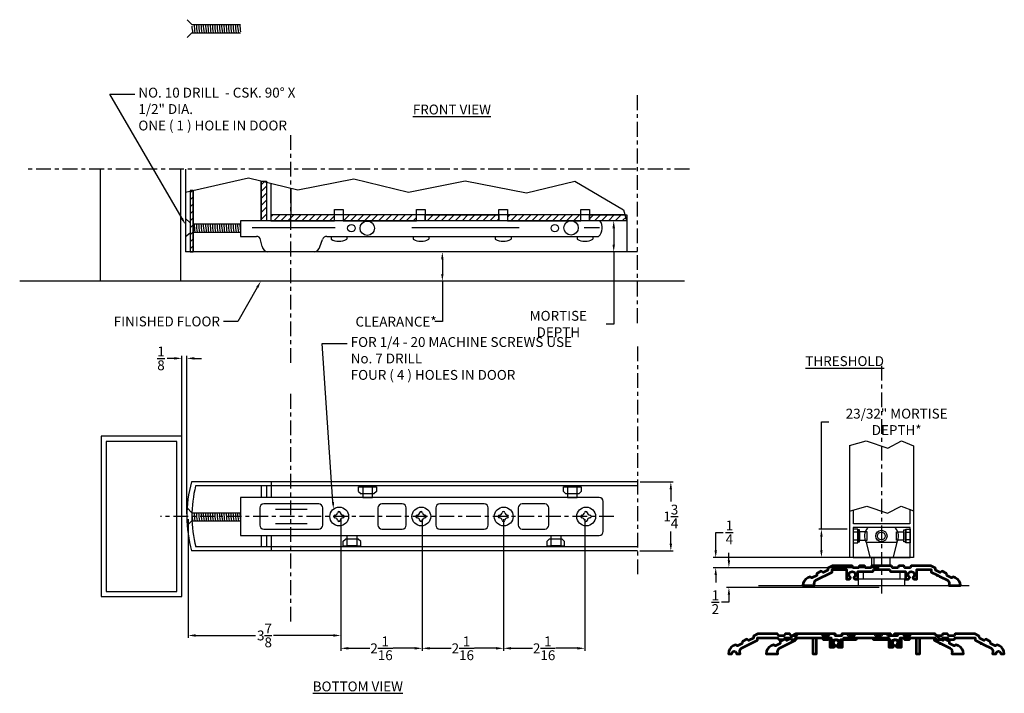
# Model space of a CAD drawing. Units: inches. Extents: x 22 to 341, y 6 to 95.
# Drawn here: x 22 to 47, y 40 to 57 of the extents above; entities that cross this region are included whole.
import ezdxf
from ezdxf import colors
from ezdxf.entities.mleader import LeaderData, LeaderLine
from ezdxf.math import Vec2, Vec3

# ---------------------------------------------------------------- set-up
doc = ezdxf.new("R2010")
doc.units = ezdxf.units.IN
doc.header["$MEASUREMENT"] = 0
doc.linetypes.add('CENTER', pattern=[0.6, 0.375, -0.075, 0.075, -0.075])
for name, color, linetype in [('Centerline', 2, 'CENTER'), ('DIM', 9, 'Continuous'), ('Dimensions', 5, 'Continuous')]:
    doc.layers.add(name, color=color, linetype=linetype)
doc.layers.add('EXTRUSION', color=5, linetype='Continuous', lineweight=53)
doc.styles.add('RIXSON', font='ARIAL.TTF', dxfattribs={"width": 0.8, "height": 0.25})
doc.dimstyles.new('RIXSON-F', dxfattribs={"dimtxt": 0.25, "dimasz": 0.1875, "dimexe": 0.0625, "dimexo": 0.0625, "dimgap": 0.09, "dimtad": 0, "dimtih": 1, "dimtoh": 1, "dimdec": 4, "dimrnd": 0.0001, "dimzin": 12, "dimdsep": 46, "dimlunit": 5, "dimtxsty": 'RIXSON', "dimcen": 0.09, "dimadec": 4, "dimazin": 3, "dimtp": 0.001, "dimtm": 0.001, "dimtfac": 1, "dimtdec": 4, "dimtofl": 0, "dimtmove": 0, "dimatfit": 3, "dimfxl": 1, "dimtolj": 1, "dimtzin": 4, "dimarcsym": 0})

# ---------------------------------------------------------------- blocks, each defined once
blk = doc.blocks.new('*D22')
at = {"layer": 'Defpoints', "color": 0}
for p in [(40.08, 43.308), (44.286, 43.308), (44.286, 43.054)]:
    blk.add_point(p, dxfattribs=at)
at = {"layer": 'DIM', "color": 0, "lineweight": -2}
for p, q in [((40.08, 43.496), (40.08, 43.949)), ((40.08, 43.949), (40.268, 43.949)), ((44.224, 43.308), (40.018, 43.308)), ((44.224, 43.054), (40.018, 43.054)), ((40.08, 42.867), (40.08, 42.679))]:
    blk.add_line(p, q, dxfattribs=at)
at = {"layer": 'DIM', "color": 0}
for points in [[(40.049, 43.496), (40.111, 43.496), (40.08, 43.308)], [(40.049, 42.867), (40.111, 42.867), (40.08, 43.054)]]:
    blk.add_solid(points, dxfattribs=at)
at = {"layer": 'DIM', "color": 0, "insert": (40.427, 43.949), "char_height": 0.25, "attachment_point": 5, "style": 'RIXSON'}
blk.add_mtext('\\A1;{\\H1.000000x;\\S1/4;}', dxfattribs=at)
blk = doc.blocks.new('*D23')
at = {"layer": 'Defpoints', "color": 0}
for p in [(26.696, 44.345), (30.571, 44.345), (30.571, 41.335)]:
    blk.add_point(p, dxfattribs=at)
at = {"layer": 'DIM', "color": 0, "lineweight": -2}
for p, q in [((26.696, 44.282), (26.696, 41.272)), ((30.571, 44.282), (30.571, 41.272)), ((26.883, 41.335), (28.405, 41.335)), ((30.383, 41.335), (28.861, 41.335))]:
    blk.add_line(p, q, dxfattribs=at)
at = {"layer": 'DIM', "color": 0}
for points in [[(26.883, 41.366), (26.883, 41.303), (26.696, 41.335)], [(30.383, 41.366), (30.383, 41.303), (30.571, 41.335)]]:
    blk.add_solid(points, dxfattribs=at)
at = {"layer": 'DIM', "color": 0, "insert": (28.633, 41.335), "char_height": 0.25, "attachment_point": 5, "style": 'RIXSON'}
blk.add_mtext('\\A1;3{\\H1.000000x;\\S7/8;}', dxfattribs=at)
blk = doc.blocks.new('*D25')
at = {"layer": 'Defpoints', "color": 0}
for p in [(32.633, 44.344), (34.696, 44.344), (32.633, 41.009)]:
    blk.add_point(p, dxfattribs=at)
at = {"layer": 'DIM', "color": 0, "lineweight": -2}
for p, q in [((32.633, 44.281), (32.633, 40.946)), ((34.696, 44.281), (34.696, 40.946)), ((32.821, 41.009), (33.367, 41.009)), ((34.508, 41.009), (33.962, 41.009))]:
    blk.add_line(p, q, dxfattribs=at)
at = {"layer": 'DIM', "color": 0}
for points in [[(32.821, 41.04), (32.821, 40.978), (32.633, 41.009)], [(34.508, 41.04), (34.508, 40.978), (34.696, 41.009)]]:
    blk.add_solid(points, dxfattribs=at)
at = {"layer": 'DIM', "color": 0, "insert": (33.664, 41.009), "char_height": 0.25, "attachment_point": 5, "style": 'RIXSON'}
blk.add_mtext('\\A1;2{\\H1.000000x;\\S1/16;}', dxfattribs=at)
blk = doc.blocks.new('*D26')
at = {"layer": 'Defpoints', "color": 0}
for p in [(34.696, 44.344), (36.758, 44.344), (36.758, 41.009)]:
    blk.add_point(p, dxfattribs=at)
at = {"layer": 'DIM', "color": 0, "lineweight": -2}
for p, q in [((34.696, 44.281), (34.696, 40.946)), ((36.758, 44.281), (36.758, 40.946)), ((34.883, 41.009), (35.43, 41.009)), ((36.571, 41.009), (36.024, 41.009))]:
    blk.add_line(p, q, dxfattribs=at)
at = {"layer": 'DIM', "color": 0}
for points in [[(34.883, 41.04), (34.883, 40.978), (34.696, 41.009)], [(36.571, 41.04), (36.571, 40.978), (36.758, 41.009)]]:
    blk.add_solid(points, dxfattribs=at)
at = {"layer": 'DIM', "color": 0, "insert": (35.727, 41.009), "char_height": 0.25, "attachment_point": 5, "style": 'RIXSON'}
blk.add_mtext('\\A1;2{\\H1.000000x;\\S1/16;}', dxfattribs=at)
blk = doc.blocks.new('*D29')
at = {"layer": 'Defpoints', "color": 0}
for p in [(30.571, 44.344), (32.633, 44.344), (30.571, 41.009)]:
    blk.add_point(p, dxfattribs=at)
at = {"layer": 'DIM', "color": 0, "lineweight": -2}
for p, q in [((30.571, 44.281), (30.571, 40.946)), ((32.633, 44.281), (32.633, 40.946)), ((30.758, 41.009), (31.305, 41.009)), ((32.446, 41.009), (31.899, 41.009))]:
    blk.add_line(p, q, dxfattribs=at)
at = {"layer": 'DIM', "color": 0}
for points in [[(30.758, 41.04), (30.758, 40.978), (30.571, 41.009)], [(32.446, 41.04), (32.446, 40.978), (32.633, 41.009)]]:
    blk.add_solid(points, dxfattribs=at)
at = {"layer": 'DIM', "color": 0, "insert": (31.602, 41.009), "char_height": 0.25, "attachment_point": 5, "style": 'RIXSON'}
blk.add_mtext('\\A1;2{\\H1.000000x;\\S1/16;}', dxfattribs=at)
blk = doc.blocks.new('*D30')
at = {"color": 0, "lineweight": -2}
for p, q in [((38.166, 45.227), (39.003, 45.227)), ((38.941, 45.039), (38.941, 44.736)), ((38.941, 43.664), (38.941, 43.968)), ((38.156, 43.477), (39.003, 43.477))]:
    blk.add_line(p, q, dxfattribs=at)
at = {"color": 0}
for points in [[(38.91, 45.039), (38.972, 45.039), (38.941, 45.227)], [(38.91, 43.664), (38.972, 43.664), (38.941, 43.477)]]:
    blk.add_solid(points, dxfattribs=at)
at = {"layer": 'Defpoints', "color": 0}
for p in [(38.104, 45.227), (38.941, 45.227), (38.094, 43.477)]:
    blk.add_point(p, dxfattribs=at)
at = {"color": 0, "insert": (38.941, 44.352), "char_height": 0.25, "attachment_point": 5, "style": 'RIXSON'}
blk.add_mtext('\\A1;1{\\H1.000000x;\\S3/4;}', dxfattribs=at)
blk = doc.blocks.new('*D31')
at = {"layer": 'Defpoints', "color": 0}
for p in [(33.145, 51.061), (33.145, 51.061), (33.145, 50.318)]:
    blk.add_point(p, dxfattribs=at)
at = {"layer": 'DIM', "color": 0, "lineweight": -2}
for p, q in [((33.145, 50.874), (33.145, 50.505)), ((33.145, 50.318), (33.145, 49.293)), ((33.145, 49.293), (32.958, 49.293))]:
    blk.add_line(p, q, dxfattribs=at)
at = {"layer": 'DIM', "color": 0}
for points in [[(33.114, 50.874), (33.176, 50.874), (33.145, 51.061)], [(33.114, 50.505), (33.176, 50.505), (33.145, 50.318)]]:
    blk.add_solid(points, dxfattribs=at)
at = {"layer": 'DIM', "color": 0, "insert": (31.971, 49.293), "char_height": 0.25, "attachment_point": 5, "style": 'RIXSON'}
blk.add_mtext('\\A1;CLEARANCE*', dxfattribs=at)
blk = doc.blocks.new('*D32')
at = {"layer": 'Defpoints', "color": 0}
for p in [(37.493, 51.852), (37.493, 51.852), (37.493, 51.061)]:
    blk.add_point(p, dxfattribs=at)
at = {"layer": 'DIM', "color": 0, "lineweight": -2}
for p, q in [((37.493, 51.664), (37.493, 51.249)), ((37.493, 51.061), (37.493, 49.233)), ((37.493, 49.233), (37.305, 49.233))]:
    blk.add_line(p, q, dxfattribs=at)
at = {"layer": 'DIM', "color": 0}
for points in [[(37.461, 51.664), (37.524, 51.664), (37.493, 51.852)], [(37.461, 51.249), (37.524, 51.249), (37.493, 51.061)]]:
    blk.add_solid(points, dxfattribs=at)
at = {"layer": 'DIM', "color": 0, "insert": (36.088, 49.233), "char_height": 0.25, "attachment_point": 5, "style": 'RIXSON'}
blk.add_mtext('\\A1;{\\C256;MORTISE DEPTH}', dxfattribs=at)
blk = doc.blocks.new('*D33')
at = {"layer": 'Defpoints', "color": 0}
for p in [(42.762, 44.029), (43.476, 44.029), (43.481, 43.31)]:
    blk.add_point(p, dxfattribs=at)
at = {"layer": 'DIM', "color": 0, "lineweight": -2}
for p, q in [((42.762, 44.029), (42.762, 46.752)), ((42.762, 46.752), (42.949, 46.752)), ((43.414, 44.029), (42.699, 44.029)), ((42.762, 43.497), (42.762, 43.841)), ((43.419, 43.31), (42.699, 43.31))]:
    blk.add_line(p, q, dxfattribs=at)
at = {"layer": 'DIM', "color": 0}
for points in [[(42.731, 43.841), (42.793, 43.841), (42.762, 44.029)], [(42.731, 43.497), (42.793, 43.497), (42.762, 43.31)]]:
    blk.add_solid(points, dxfattribs=at)
at = {"layer": 'DIM', "color": 0, "insert": (44.671, 46.752), "char_height": 0.25, "attachment_point": 5, "style": 'RIXSON'}
blk.add_mtext('\\A1;23/32" MORTISE DEPTH*', dxfattribs=at)
blk = doc.blocks.new('*D34')
at = {"layer": 'Defpoints', "color": 0}
for p in [(44.286, 43.054), (40.415, 42.554), (44.286, 42.554)]:
    blk.add_point(p, dxfattribs=at)
at = {"layer": 'DIM', "color": 0, "lineweight": -2}
for p, q in [((40.415, 43.242), (40.415, 43.429)), ((44.224, 43.054), (40.352, 43.054)), ((44.224, 42.554), (40.352, 42.554)), ((40.415, 42.367), (40.415, 42.179)), ((40.415, 42.179), (40.227, 42.179))]:
    blk.add_line(p, q, dxfattribs=at)
at = {"layer": 'DIM', "color": 0}
for points in [[(40.384, 43.242), (40.446, 43.242), (40.415, 43.054)], [(40.384, 42.367), (40.446, 42.367), (40.415, 42.554)]]:
    blk.add_solid(points, dxfattribs=at)
at = {"layer": 'DIM', "color": 0, "insert": (40.071, 42.179), "char_height": 0.25, "attachment_point": 5, "style": 'RIXSON'}
blk.add_mtext('\\A1;{\\H1.000000x;\\S1/2;}', dxfattribs=at)
blk = doc.blocks.new('*D35')
at = {"layer": 'Defpoints', "color": 0}
for p in [(26.537, 48.362), (26.537, 44.353), (26.662, 44.353)]:
    blk.add_point(p, dxfattribs=at)
at = {"layer": 'DIM', "color": 0, "lineweight": -2}
for p, q in [((26.349, 48.362), (26.162, 48.362)), ((26.537, 44.416), (26.537, 48.425)), ((26.662, 44.416), (26.662, 48.425)), ((26.849, 48.362), (27.037, 48.362))]:
    blk.add_line(p, q, dxfattribs=at)
at = {"layer": 'DIM', "color": 0}
for points in [[(26.349, 48.394), (26.349, 48.331), (26.537, 48.362)], [(26.849, 48.394), (26.849, 48.331), (26.662, 48.362)]]:
    blk.add_solid(points, dxfattribs=at)
at = {"layer": 'DIM', "color": 0, "insert": (26.006, 48.362), "char_height": 0.25, "attachment_point": 5, "style": 'RIXSON'}
blk.add_mtext('\\A1;{\\H1.000000x;\\S1/8;}', dxfattribs=at)

msp = doc.modelspace()

# ---------------------------------------------------------------- hatches: boundary and pattern name
h = msp.add_hatch()
h.set_pattern_fill('ANSI31', color=3, style=0)
h.paths.add_polyline_path([(28.686704, 51.851813), (28.54859, 51.851813), (28.54859, 52.860015), (28.686704, 52.860015)])
h = msp.add_hatch()
h.set_pattern_fill('ANSI31', color=3, style=0)
h.paths.add_polyline_path([(26.747823, 51.061018), (26.822198, 51.061018), (26.822198, 52.618501), (26.747823, 52.618501)])
h = msp.add_hatch()
h.set_pattern_fill('ANSI31', color=3, style=0)
h.paths.add_polyline_path([(30.412929, 52.003361), (28.794704, 52.003361), (28.794704, 51.851813), (30.412929, 51.851813)])
h.paths.add_polyline_path([(30.631992, 51.851813), (32.492659, 51.851813), (32.492659, 52.003361), (30.631992, 52.003361)])
h.paths.add_polyline_path([(32.711722, 52.003361), (34.576869, 52.003361), (34.576869, 51.851813), (32.711722, 51.851813)])
h.paths.add_polyline_path([(34.795932, 51.851813), (36.658694, 51.851813), (36.658694, 52.003361), (34.795932, 52.003361)])
h.paths.add_polyline_path([(36.877757, 52.003361), (37.821306, 52.003361), (37.821306, 51.851813), (36.877757, 51.851813)])

# ---------------------------------------------------------------- linework, layer by layer
at = {"color": 3}
for p, q in [((26.668835, 56.951091), (26.79139, 56.828536)), ((26.79139, 56.828536), (28.023618, 56.828536)), ((26.670731, 56.499408), (26.792327, 56.621005)), ((26.792327, 56.621005), (28.023618, 56.621005)), ((24.460343, 53.15842), (24.460343, 50.317777)), ((26.502685, 53.15842), (26.502685, 50.317777)), ((26.630955, 53.15842), (26.630955, 51.061018)), ((26.630955, 52.575006), (28.223798, 52.937275)), ((28.223798, 52.937275), (29.475511, 52.639524)), ((28.54859, 52.860015), (28.54859, 51.851813)), ((28.686704, 52.827161), (28.686704, 51.851813)), ((28.794704, 52.801471), (28.794704, 51.851813)), ((29.475511, 52.639524), (30.898252, 52.917397)), ((30.898252, 52.917397), (32.284068, 52.57498)), ((32.284068, 52.57498), (33.725574, 52.867797)), ((33.725574, 52.867797), (35.28218, 52.560113)), ((35.28218, 52.560113), (36.50428, 52.857992)), ((36.50428, 52.857992), (37.741082, 52.128468)), ((26.747823, 52.601586), (26.747823, 51.061018)), ((26.822198, 52.618501), (26.822198, 51.061018)), ((29.300711, 52.681104), (29.300711, 52.003361)), ((37.77736, 52.003361), (28.794704, 52.003361)), ((37.741082, 52.128468), (37.825804, 51.836303)), ((26.630955, 51.91051), (26.747823, 51.798822)), ((26.8224, 51.77179), (28.024125, 51.77179)), ((37.821306, 51.851813), (28.023924, 51.851813)), ((28.023924, 51.851813), (28.023924, 51.456416)), ((37.825804, 51.836303), (37.825804, 51.061018)), ((26.747823, 51.533642), (26.630955, 51.444133)), ((26.822198, 51.564259), (28.023924, 51.564259)), ((28.319551, 51.681483), (30.425289, 51.681483)), ((32.369993, 51.681483), (35.097698, 51.681483)), ((36.739251, 51.681483), (37.130742, 51.681483)), ((28.023924, 51.456416), (28.427103, 51.456416)), ((28.573537, 51.195509), (28.53499, 51.369852)), ((30.040707, 51.192061), (30.101598, 51.37254)), ((30.216521, 51.456416), (37.110131, 51.456416)), ((30.32183, 51.456416), (30.32183, 51.381475)), ((30.720963, 51.456416), (30.720963, 51.381475)), ((32.403801, 51.456416), (32.403801, 51.381475)), ((32.802934, 51.456416), (32.802934, 51.381475)), ((34.487589, 51.456416), (34.487589, 51.381475)), ((34.886722, 51.456416), (34.886722, 51.381475)), ((36.564146, 51.456416), (36.564146, 51.381475)), ((36.963279, 51.456416), (36.963279, 51.381475)), ((38.094273, 51.061018), (26.630955, 51.061018)), ((39.28408, 50.317777), (22.422139, 50.317777)), ((43.476048, 46.155456), (43.900275, 46.274578)), ((43.900275, 46.274578), (44.442637, 46.085385)), ((44.442637, 46.085385), (44.790965, 46.274578)), ((44.790965, 46.274578), (45.096215, 46.145314)), ((38.103918, 45.230447), (26.781725, 45.230447)), ((28.803995, 45.230447), (28.803995, 44.833786)), ((38.103918, 45.125636), (26.886412, 45.125636)), ((28.558118, 44.833786), (28.558118, 45.125636)), ((28.694015, 44.833786), (28.694015, 45.125636)), ((31.021106, 44.984517), (31.083348, 44.929555)), ((31.472483, 44.984517), (31.410242, 44.929555)), ((36.214748, 44.984517), (36.276989, 44.929555)), ((36.666125, 44.984517), (36.603883, 44.929555)), ((26.668835, 44.571117), (26.79139, 44.448563)), ((28.911256, 44.535217), (29.717139, 44.535217)), ((43.476048, 44.489675), (43.912004, 44.611874)), ((43.912004, 44.611874), (44.434863, 44.434685)), ((44.434863, 44.434685), (44.783436, 44.617984)), ((44.783436, 44.617984), (45.096215, 44.499347)), ((26.670731, 44.119435), (26.792327, 44.241031)), ((26.79139, 44.448563), (28.023618, 44.448563)), ((26.792327, 44.241031), (28.023618, 44.241031)), ((28.911256, 44.173957), (29.717139, 44.173957)), ((28.558118, 43.581744), (28.558118, 43.872077)), ((28.694015, 43.581744), (28.694015, 43.872077)), ((28.803995, 43.872077), (28.803995, 43.476932)), ((30.623727, 43.721346), (30.685969, 43.776308)), ((31.075104, 43.721346), (31.012862, 43.776308)), ((35.796258, 43.721346), (35.858499, 43.776308)), ((36.247635, 43.721346), (36.185393, 43.776308)), ((38.093572, 43.476932), (26.784605, 43.476932)), ((38.103918, 43.581744), (26.889036, 43.581744)), ((43.894962, 43.697869), (43.990347, 43.319868)), ((43.894962, 43.697869), (44.678426, 43.697869)), ((44.678426, 43.697869), (44.583041, 43.319868)), ((44.034718, 43.30989), (44.034718, 43.097832)), ((44.093592, 43.30989), (44.093592, 43.097832)), ((44.496878, 43.30989), (44.496878, 43.097832)), ((43.819892, 42.956832), (43.819892, 42.765568)), ((44.748413, 42.956832), (44.748413, 42.765568)), ((41.163849, 42.597832), (46.509547, 42.597832))]:
    msp.add_line(p, q, dxfattribs=at)
for points in [[(28.686704, 51.851813), (28.54859, 51.851813), (28.54859, 52.860015), (28.686704, 52.860015)], [(26.747823, 51.061018), (26.822198, 51.061018), (26.822198, 52.618501), (26.747823, 52.618501)], [(30.412929, 52.003361), (28.794704, 52.003361), (28.794704, 51.851813), (30.412929, 51.851813)], [(30.412929, 52.13489), (30.631992, 52.13489), (30.631992, 51.851813), (30.412929, 51.851813)], [(30.631992, 51.851813), (32.492659, 51.851813), (32.492659, 52.003361), (30.631992, 52.003361)], [(32.492659, 52.13489), (32.711722, 52.13489), (32.711722, 51.851813), (32.492659, 51.851813)], [(32.711722, 52.003361), (34.576869, 52.003361), (34.576869, 51.851813), (32.711722, 51.851813)], [(34.576869, 52.13489), (34.795932, 52.13489), (34.795932, 51.851813), (34.576869, 51.851813)], [(34.795932, 51.851813), (36.658694, 51.851813), (36.658694, 52.003361), (34.795932, 52.003361)], [(36.658694, 52.13489), (36.877757, 52.13489), (36.877757, 51.851813), (36.658694, 51.851813)], [(36.877757, 52.003361), (37.821306, 52.003361), (37.821306, 51.851813), (36.877757, 51.851813)], [(24.491577, 42.324017), (26.536505, 42.324017), (26.536505, 46.385157), (24.491577, 46.385157)], [(24.61982, 42.45226), (26.408262, 42.45226), (26.408262, 46.256914), (24.61982, 46.256914)], [(31.126652, 44.833786), (31.37321, 44.833786), (31.37321, 45.101133), (31.126652, 45.101133)], [(36.320293, 44.833786), (36.566851, 44.833786), (36.566851, 45.101133), (36.320293, 45.101133)], [(43.569543, 43.30989), (45.012758, 43.30989), (45.012758, 44.073367), (43.569543, 44.073367)], [(43.569543, 43.680297), (43.681674, 43.680297), (43.681674, 44.033549), (43.569543, 44.033549)], [(43.681674, 43.711779), (43.729641, 43.711779), (43.729641, 44.015675), (43.681674, 44.015675)], [(44.900627, 43.711779), (44.85266, 43.711779), (44.85266, 44.015675), (44.900627, 44.015675)], [(45.012758, 43.680297), (44.900627, 43.680297), (44.900627, 44.033549), (45.012758, 44.033549)], [(30.729273, 43.872077), (30.97583, 43.872077), (30.97583, 43.60473), (30.729273, 43.60473)], [(35.901803, 43.872077), (36.148361, 43.872077), (36.148361, 43.60473), (35.901803, 43.60473)], [(43.569543, 43.759687), (43.681674, 43.759687), (43.681674, 43.950431), (43.569543, 43.950431)], [(43.729641, 43.747925), (43.91857, 43.747925), (43.91857, 43.962125), (43.729641, 43.962125)], [(44.85266, 43.747925), (44.663731, 43.747925), (44.663731, 43.962125), (44.85266, 43.962125)], [(45.012758, 43.759687), (44.900627, 43.759687), (44.900627, 43.950431), (45.012758, 43.950431)], [(44.880066, 42.765568), (43.691949, 42.765568), (43.691949, 42.597832), (44.880066, 42.597832)]]:
    msp.add_lwpolyline(points, close=True, dxfattribs=at)
for points in [[(45.101234, 46.145314), (45.101234, 43.30989), (43.481067, 43.30989), (43.481067, 46.155456)], [(31.021106, 44.984517), (31.021106, 45.101133), (31.472483, 45.101133), (31.472483, 44.984517)], [(36.214748, 44.984517), (36.214748, 45.101133), (36.666125, 45.101133), (36.666125, 44.984517)], [(31.410242, 44.929555), (31.083348, 44.929555)], [(36.603883, 44.929555), (36.276989, 44.929555)], [(45.005114, 44.535641), (45.005114, 44.162792), (43.577187, 44.162792), (43.577187, 44.51674)], [(30.623727, 43.721346), (30.623727, 43.60473), (31.075104, 43.60473), (31.075104, 43.721346)], [(31.012862, 43.776308), (30.685969, 43.776308)], [(35.796258, 43.721346), (35.796258, 43.60473), (36.247635, 43.60473), (36.247635, 43.721346)], [(36.185393, 43.776308), (35.858499, 43.776308)]]:
    msp.add_lwpolyline(points, dxfattribs=at)
for points in [[(28.023618, 43.872077), (37.126419, 43.872077, 0.414213562), (37.22833, 43.973989), (37.22833, 44.731874, 0.414213562), (37.126419, 44.833786), (28.023618, 44.833786)], [(28.615399, 44.033851), (30.009327, 44.033851, 0.414213562), (30.111239, 44.135763), (30.111239, 44.569653, 0.414213562), (30.009327, 44.671565), (28.615399, 44.671565, 0.414213562), (28.513487, 44.569653), (28.513487, 44.135763, 0.414213562)], [(31.612587, 44.033851), (32.126203, 44.033851, 0.414213562), (32.228115, 44.135763), (32.228115, 44.569653, 0.414213562), (32.126203, 44.671565), (31.612587, 44.671565, 0.414213562), (31.510675, 44.569653), (31.510675, 44.135763, 0.414213562)], [(33.079614, 44.033851), (34.206815, 44.033851, 0.414213562), (34.308727, 44.135763), (34.308727, 44.569653, 0.414213562), (34.206815, 44.671565), (33.079614, 44.671565, 0.414213562), (32.977702, 44.569653), (32.977702, 44.135763, 0.414213562)], [(35.170387, 44.033851), (35.743415, 44.033851, 0.414213562), (35.845327, 44.135763), (35.845327, 44.569653, 0.414213562), (35.743415, 44.671565), (35.170387, 44.671565, 0.414213562), (35.068476, 44.569653), (35.068476, 44.135763, 0.414213562)]]:
    msp.add_lwpolyline(points, format="xyb", close=True, dxfattribs=at)
for centre, radius in [((30.837205, 51.663292), 0.094955), ((31.239962, 51.663292), 0.182522), ((35.998644, 51.663292), 0.094955), ((36.41011, 51.672841), 0.182522), ((30.528752, 44.352708), 0.238403), ((32.611792, 44.352708), 0.238403), ((34.702117, 44.352708), 0.238403), ((36.794051, 44.352708), 0.238403), ((44.283372, 43.856287), 0.145029), ((44.283372, 43.856287), 0.097823)]:
    msp.add_circle(centre, radius, dxfattribs=at)
for centre, radius, start, end in [((28.328506, 56.874782), 1.540785, 183.3889175, 189.4801731), ((28.386544, 56.874782), 1.540785, 181.7199413, 189.4801731), ((28.444582, 56.874782), 1.540785, 181.7199413, 189.4801731), ((28.444582, 56.874782), 1.540785, 181.7199413, 189.4801731), ((28.50262, 56.874782), 1.540785, 181.7199413, 189.4801731), ((28.560658, 56.874782), 1.540785, 181.7199413, 189.4801731), ((28.618697, 56.874782), 1.540785, 181.7199413, 189.4801731), ((28.676735, 56.874782), 1.540785, 181.7199413, 189.4801731), ((28.734773, 56.874782), 1.540785, 181.7199413, 189.4801731), ((28.792811, 56.874782), 1.540785, 181.7199413, 189.4801731), ((28.850849, 56.874782), 1.540785, 181.7199413, 189.4801731), ((28.908888, 56.874782), 1.540785, 181.7199413, 189.4801731), ((28.966926, 56.874782), 1.540785, 181.7199413, 189.4801731), ((28.966926, 56.874782), 1.540785, 181.7199413, 189.4801731), ((29.024964, 56.874782), 1.540785, 181.7199413, 189.4801731), ((29.083002, 56.874782), 1.540785, 181.7199413, 189.4801731), ((29.14104, 56.874782), 1.540785, 181.7199413, 189.4801731), ((29.199078, 56.874782), 1.540785, 181.7199413, 189.4801731), ((29.257117, 56.874782), 1.540785, 181.7199413, 189.4801731), ((29.315155, 56.874782), 1.540785, 181.7199413, 189.4801731), ((29.373193, 56.874782), 1.540785, 181.7199413, 189.4801731), ((29.431231, 56.874782), 1.540785, 181.7199413, 189.4801731), ((29.489269, 56.874782), 1.540785, 181.7199413, 189.4801731), ((29.547307, 56.874782), 1.540785, 181.7199413, 188.5429757), ((28.386544, 51.818036), 1.540785, 181.7199413, 189.4801731), ((28.444582, 51.818036), 1.540785, 181.7199413, 189.4801731), ((28.444582, 51.818036), 1.540785, 181.7199413, 189.4801731), ((28.50262, 51.818036), 1.540785, 181.7199413, 189.4801731), ((28.560658, 51.818036), 1.540785, 181.7199413, 189.4801731), ((28.618697, 51.818036), 1.540785, 181.7199413, 189.4801731), ((28.676735, 51.818036), 1.540785, 181.7199413, 189.4801731), ((28.734773, 51.818036), 1.540785, 181.7199413, 189.4801731), ((28.792811, 51.818036), 1.540785, 181.7199413, 189.4801731), ((28.850849, 51.818036), 1.540785, 181.7199413, 189.4801731), ((28.908888, 51.818036), 1.540785, 181.7199413, 189.4801731), ((28.966926, 51.818036), 1.540785, 181.7199413, 189.4801731), ((28.966926, 51.818036), 1.540785, 181.7199413, 189.4801731), ((29.024964, 51.818036), 1.540785, 181.7199413, 189.4801731), ((29.083002, 51.818036), 1.540785, 181.7199413, 189.4801731), ((29.14104, 51.818036), 1.540785, 181.7199413, 189.4801731), ((29.199078, 51.818036), 1.540785, 181.7199413, 189.4801731), ((29.257117, 51.818036), 1.540785, 181.7199413, 189.4801731), ((29.315155, 51.818036), 1.540785, 181.7199413, 189.4801731), ((29.373193, 51.818036), 1.540785, 181.7199413, 189.4801731), ((29.431231, 51.818036), 1.540785, 181.7199413, 189.4801731), ((29.489269, 51.818036), 1.540785, 181.7199413, 189.4801731), ((29.547307, 51.818036), 1.540785, 181.7199413, 188.5429757), ((36.902175, 51.672416), 0.299837, 313.9130366, 36.7492764), ((28.434436, 51.355041), 0.101639, 8.3787543, 94.1374839), ((30.214214, 51.338907), 0.117531, 88.8750908, 163.3718048), ((30.521397, 51.779711), 0.445442, 243.3833147, 296.6166853), ((32.603367, 51.779711), 0.445442, 243.3833147, 296.6166853), ((34.687156, 51.779711), 0.445442, 243.3833147, 296.6166853), ((36.763713, 51.779711), 0.445442, 243.3833147, 296.6166853), ((28.755155, 51.241789), 0.187422, 194.295989, 254.6907591), ((29.846544, 51.257289), 0.204827, 286.6188094, 341.4305334), ((29.890749, 44.358793), 3.228902, 164.3384899, 195.8496997), ((29.890749, 44.358793), 3.100659, 165.6812534, 194.5134886), ((30.521784, 44.441261), 0.037112, 10.5637696, 169.4362304), ((32.604824, 44.441261), 0.037112, 10.5637696, 169.4362304), ((34.695149, 44.441261), 0.037112, 10.5637696, 169.4362304), ((36.787083, 44.441261), 0.037112, 10.5637696, 169.4362304), ((28.328506, 44.494808), 1.540785, 183.3889175, 189.4801731), ((28.386544, 44.494808), 1.540785, 181.7199413, 189.4801731), ((28.444582, 44.494808), 1.540785, 181.7199413, 189.4801731), ((28.444582, 44.494808), 1.540785, 181.7199413, 189.4801731), ((28.50262, 44.494808), 1.540785, 181.7199413, 189.4801731), ((28.560658, 44.494808), 1.540785, 181.7199413, 189.4801731), ((28.618697, 44.494808), 1.540785, 181.7199413, 189.4801731), ((28.676735, 44.494808), 1.540785, 181.7199413, 189.4801731), ((28.734773, 44.494808), 1.540785, 181.7199413, 189.4801731), ((28.792811, 44.494808), 1.540785, 181.7199413, 189.4801731), ((28.850849, 44.494808), 1.540785, 181.7199413, 189.4801731), ((28.908888, 44.494808), 1.540785, 181.7199413, 189.4801731), ((28.966926, 44.494808), 1.540785, 181.7199413, 189.4801731), ((28.966926, 44.494808), 1.540785, 181.7199413, 189.4801731), ((29.024964, 44.494808), 1.540785, 181.7199413, 189.4801731), ((29.083002, 44.494808), 1.540785, 181.7199413, 189.4801731), ((29.14104, 44.494808), 1.540785, 181.7199413, 189.4801731), ((29.199078, 44.494808), 1.540785, 181.7199413, 189.4801731), ((29.257117, 44.494808), 1.540785, 181.7199413, 189.4801731), ((29.315155, 44.494808), 1.540785, 181.7199413, 189.4801731), ((29.373193, 44.494808), 1.540785, 181.7199413, 189.4801731), ((29.431231, 44.494808), 1.540785, 181.7199413, 189.4801731), ((29.489269, 44.494808), 1.540785, 181.7199413, 189.4801731), ((29.547307, 44.494808), 1.540785, 181.7199413, 188.5429757), ((30.428532, 44.352708), 0.037651, 101.2504313, 258.7495687), ((30.420002, 44.455326), 0.065702, 271.0325685, 353.6548818), ((30.420002, 44.25009), 0.065702, 6.3451182, 88.9674315), ((30.521784, 44.264155), 0.037112, 190.5637696, 349.4362304), ((30.621997, 44.453602), 0.063969, 184.9658719, 269.550691), ((30.621997, 44.251814), 0.063969, 90.449309, 175.0341281), ((30.614149, 44.352708), 0.037651, 281.2504313, 78.7495687), ((32.511572, 44.352708), 0.037651, 101.2504313, 258.7495687), ((32.503042, 44.455326), 0.065702, 271.0325685, 353.6548818), ((32.503042, 44.25009), 0.065702, 6.3451182, 88.9674315), ((32.604824, 44.264155), 0.037112, 190.5637696, 349.4362304), ((32.705037, 44.453602), 0.063969, 184.9658719, 269.550691), ((32.705037, 44.251814), 0.063969, 90.449309, 175.0341281), ((32.697189, 44.352708), 0.037651, 281.2504313, 78.7495687), ((34.601896, 44.352708), 0.037651, 101.2504313, 258.7495687), ((34.593367, 44.455326), 0.065702, 271.0325685, 353.6548818), ((34.593367, 44.25009), 0.065702, 6.3451182, 88.9674315), ((34.695149, 44.264155), 0.037112, 190.5637696, 349.4362304), ((34.795361, 44.453602), 0.063969, 184.9658719, 269.550691), ((34.795361, 44.251814), 0.063969, 90.449309, 175.0341281), ((34.787514, 44.352708), 0.037651, 281.2504313, 78.7495687), ((36.693831, 44.352708), 0.037651, 101.2504313, 258.7495687), ((36.685301, 44.455326), 0.065702, 271.0325685, 353.6548818), ((36.685301, 44.25009), 0.065702, 6.3451182, 88.9674315), ((36.787083, 44.264155), 0.037112, 190.5637696, 349.4362304), ((36.887296, 44.453602), 0.063969, 184.9658719, 269.550691), ((36.887296, 44.251814), 0.063969, 90.449309, 175.0341281), ((36.879448, 44.352708), 0.037651, 281.2504313, 78.7495687), ((44.180131, 43.852443), 0.324368, 140.7197407, 208.4594848), ((44.393256, 43.852443), 0.324368, 331.5405152, 39.2802593)]:
    msp.add_arc(centre, radius, start, end, dxfattribs=at)
at = {"layer": 'Centerline', "color": 2, "linetype": 'CENTER'}
for p, q in [((38.094273, 49.258321), (38.094273, 55.128558)), ((29.298098, 48.248442), (29.298098, 54.118679)), ((39.411379, 53.15842), (22.549438, 53.15842)), ((38.103918, 42.886999), (38.103918, 48.757236)), ((44.291151, 42.396743), (44.291151, 48.266981)), ((29.298098, 41.685275), (29.298098, 47.555512)), ((37.496826, 44.352708), (25.997666, 44.352708))]:
    msp.add_line(p, q, dxfattribs=at)
at = {"layer": 'EXTRUSION'}
for points in [[(44.541151, 43.097832), (44.041151, 43.097832), (44.014015, 43.050832), (43.880286, 43.050832), (43.853151, 43.097832), (43.728151, 43.097832), (43.701015, 43.050832), (43.567286, 43.050832), (43.540151, 43.097832), (43.041151, 43.097832), (42.928563, 43.043526), (42.924541, 42.989405), (42.804092, 42.931307), (42.759232, 42.961851), (42.646645, 42.907545), (42.642623, 42.853423), (42.522173, 42.795325), (42.477313, 42.825869), (42.415007, 42.795816, 0.288830532), (42.291152, 42.597832), (42.587151, 42.597832, -0.323257311), (42.623156, 42.73967), (43.032151, 42.936946), (43.032151, 43.003832), (43.399651, 43.003832), (43.399651, 42.762832), (43.477333, 42.762832), (43.50266, 42.8067, -3.814525339), (43.581151, 42.80755), (43.606968, 42.762832), (43.684651, 42.762832), (43.684651, 42.956832), (44.068286, 42.956832), (44.095421, 43.003832), (44.48688, 43.003832), (44.514015, 42.956832), (44.897651, 42.956832), (44.897651, 42.762832), (44.975333, 42.762832), (45.001151, 42.80755, -3.814525339), (45.079641, 42.8067), (45.104968, 42.762832), (45.182651, 42.762832), (45.182651, 43.003832), (45.550151, 43.003832), (45.550151, 42.936946), (45.685867, 42.871484, 1), (45.703881, 42.862795), (45.748916, 42.841073, 1), (45.766929, 42.832384), (45.959145, 42.73967, -0.323257311), (45.995151, 42.597832), (46.291149, 42.597832, 0.288830532), (46.167294, 42.795816), (46.104988, 42.825869), (46.060128, 42.795325), (45.939678, 42.853423), (45.935656, 42.907545), (45.823069, 42.961851), (45.778209, 42.931307), (45.65776, 42.989405), (45.653738, 43.043526), (45.541151, 43.097832), (45.042151, 43.097832), (45.015015, 43.050832), (44.881286, 43.050832), (44.854151, 43.097832), (44.729151, 43.097832), (44.702015, 43.050832), (44.568286, 43.050832)], [(44.526738, 41.372687), (43.276736, 41.372687), (43.2496, 41.325687), (43.115871, 41.325687), (43.088736, 41.372687), (42.963736, 41.372687), (42.9366, 41.325687), (42.802871, 41.325687), (42.775736, 41.372687), (42.600031, 41.372687), (42.600031, 41.372687), (42.399437, 41.372687), (42.399437, 41.372687), (42.151736, 41.372687), (42.1246, 41.325687), (41.990871, 41.325687), (41.963736, 41.372687), (41.838736, 41.372687), (41.8116, 41.325687), (41.677871, 41.325687), (41.650736, 41.372687), (41.151736, 41.372687), (41.039148, 41.318382), (41.035127, 41.26426), (40.914677, 41.206162), (40.869817, 41.236706), (40.75723, 41.1824), (40.753208, 41.128279), (40.632758, 41.070181), (40.587899, 41.100725), (40.525592, 41.070672, 0.288830532), (40.401737, 40.872687), (40.489736, 40.872687, -1), (40.609736, 40.872687), (40.697736, 40.872687, -0.323257311), (40.733742, 41.014526), (41.142736, 41.211801), (41.142736, 41.278687), (41.650736, 41.278687), (41.677871, 41.231687), (41.8116, 41.231687), (41.838736, 41.278687), (41.963736, 41.278687), (41.990871, 41.231687), (42.1246, 41.231687), (42.151736, 41.278687), (42.416736, 41.278687), (42.541736, 41.278687), (42.541736, 40.872687), (42.635736, 40.872687), (42.635736, 41.278687), (42.775736, 41.278687), (42.802871, 41.231687), (42.9366, 41.231687), (42.963736, 41.278687), (43.010237, 41.278687), (43.010237, 41.037687), (43.087919, 41.037687), (43.113246, 41.081556, -3.814525339), (43.191737, 41.082405), (43.217555, 41.037687), (43.295237, 41.037687), (43.295237, 41.216732), (43.331007, 41.278687), (44.472467, 41.278687), (44.508237, 41.216732), (44.508237, 41.037687), (44.585919, 41.037687), (44.611737, 41.082405, -3.814525339), (44.690228, 41.081556), (44.715555, 41.037687), (44.793237, 41.037687), (44.793237, 41.278687), (44.839738, 41.278687), (44.866874, 41.231687), (45.000603, 41.231687), (45.027738, 41.278687), (45.167738, 41.278687), (45.167738, 40.872687), (45.261738, 40.872687), (45.261738, 41.278687), (45.651738, 41.278687), (45.678874, 41.231687), (45.812603, 41.231687), (45.839738, 41.278687), (45.964738, 41.278687), (45.991874, 41.231687), (46.125603, 41.231687), (46.152738, 41.278687), (46.660738, 41.278687), (46.660738, 41.211801), (46.796454, 41.146339, 1), (46.814468, 41.137651), (46.859503, 41.115928, 1), (46.877517, 41.107239), (47.069732, 41.014526, -0.323257311), (47.105738, 40.872687), (47.193738, 40.872687, -1), (47.313738, 40.872687), (47.401737, 40.872687, 0.288830532), (47.277882, 41.070672), (47.215575, 41.100725), (47.170715, 41.070181), (47.050266, 41.128279), (47.046244, 41.1824), (46.933657, 41.236706), (46.888797, 41.206162), (46.768347, 41.26426), (46.764325, 41.318382), (46.651738, 41.372687), (46.152738, 41.372687), (46.125603, 41.325687), (45.991874, 41.325687), (45.964738, 41.372687), (45.839738, 41.372687), (45.812603, 41.325687), (45.678874, 41.325687), (45.651738, 41.372687), (45.027738, 41.372687), (45.000603, 41.325687), (44.866874, 41.325687), (44.839738, 41.372687), (44.714738, 41.372687), (44.687603, 41.325687), (44.553874, 41.325687)], [(44.114002, 41.372687), (43.614002, 41.372687), (43.586866, 41.325687), (43.453137, 41.325687), (43.426002, 41.372687), (43.301002, 41.372687), (43.273866, 41.325687), (43.140137, 41.325687), (43.113002, 41.372687), (42.114002, 41.372687), (42.001414, 41.318382), (41.997392, 41.26426), (41.876943, 41.206162), (41.832083, 41.236706), (41.719496, 41.1824), (41.715474, 41.128279), (41.595024, 41.070181), (41.550165, 41.100725), (41.487858, 41.070672, 0.288830532), (41.364003, 40.872687), (41.660002, 40.872687, -0.323257311), (41.696008, 41.014526), (42.105002, 41.211801), (42.105002, 41.278687), (42.972502, 41.278687), (42.972502, 41.037687), (43.050184, 41.037687), (43.075511, 41.081556, -3.814525339), (43.154002, 41.082405), (43.17982, 41.037687), (43.257502, 41.037687), (43.257502, 41.231687), (43.641137, 41.231687), (43.668273, 41.278687), (44.059731, 41.278687), (44.086866, 41.231687), (44.470502, 41.231687), (44.470502, 41.037687), (44.548184, 41.037687), (44.574002, 41.082405, -3.814525339), (44.652492, 41.081556), (44.67782, 41.037687), (44.755502, 41.037687), (44.755502, 41.278687), (45.623002, 41.278687), (45.623002, 41.211801), (45.758718, 41.146339, 1), (45.776732, 41.137651), (45.821767, 41.115928, 1), (45.839781, 41.107239), (46.031996, 41.014526, -0.323257311), (46.068002, 40.872687), (46.364, 40.872687, 0.288830532), (46.240145, 41.070672), (46.177839, 41.100725), (46.132979, 41.070181), (46.012529, 41.128279), (46.008508, 41.1824), (45.89592, 41.236706), (45.85106, 41.206162), (45.730611, 41.26426), (45.726589, 41.318382), (45.614002, 41.372687), (44.615002, 41.372687), (44.587866, 41.325687), (44.454137, 41.325687), (44.427002, 41.372687), (44.302002, 41.372687), (44.274866, 41.325687), (44.141137, 41.325687)]]:
    msp.add_lwpolyline(points, format="xyb", close=True, dxfattribs=at)

# ---------------------------------------------------------------- texts
at = {"layer": 'Dimensions', "color": 2, "char_height": 0.25, "width": 3.50891536, "attachment_point": 1, "style": 'RIXSON'}
for s, insert in [('\\pi0.89054;{\\LFRONT VIEW }', (32.173648, 54.798197)), ('\\pi0.90357;{\\LTHRESHOLD}', (42.129371, 48.417406)), ('\\pi0.77288;{\\LBOTTOM VIEW }', (29.663007, 40.168006))]:
    msp.add_mtext(s, dxfattribs=dict(at, insert=insert))

# ---------------------------------------------------------------- dimensions: what is measured, and where the dimension line sits
at = {"color": 3}
dim = msp.add_linear_dim(base=(38.940801, 45.226903), p1=(38.093572, 43.476932), p2=(38.103887, 45.226903), angle=90, dimstyle='RIXSON-F', dxfattribs=at)
dim.commit()
dim.dimension.update_dxf_attribs({"geometry": '*D30', "text_midpoint": (38.940801, 44.351918)})
at = {"layer": 'DIM'}
for base, p1, p2, text, picture, middle in [((37.49252, 51.851813), (37.49252, 51.061018), (37.49252, 51.851813), '{\\C256;MORTISE DEPTH}', '*D32', (36.087939, 49.232636)), ((33.145092, 51.061018), (33.145092, 50.317777), (33.145092, 51.061018), 'CLEARANCE*', '*D31', (31.971139, 49.292559)), ((42.761772, 44.02864), (43.481067, 43.30989), (43.476048, 44.02864), '23/32" MORTISE DEPTH*', '*D33', (44.671332, 46.752342))]:
    dim = msp.add_linear_dim(base=base, p1=p1, p2=p2, angle=90, text=text, dimstyle='RIXSON-F', dxfattribs=at)
    dim.commit()
    dim.dimension.update_dxf_attribs({"geometry": picture, "text_midpoint": middle, "dimtype": 160})
for base, p1, p2, picture, middle in [((26.536851, 48.362425), (26.661851, 44.353491), (26.536851, 44.353216), '*D35', (26.005958, 48.362425)), ((30.570718, 41.334669), (26.695718, 44.344734), (30.570718, 44.344734), '*D23', (28.633218, 41.334669))]:
    dim = msp.add_linear_dim(base=base, p1=p1, p2=p2, dimstyle='RIXSON-F', dxfattribs=at)
    dim.commit()
    dim.dimension.update_dxf_attribs({"geometry": picture, "text_midpoint": middle})
for base, p1, p2, angle, picture, middle in [((30.570718, 41.008899), (32.633218, 44.343966), (30.570718, 44.343966), 180, '*D29', (31.601968, 41.008899)), ((32.633218, 41.008899), (34.695718, 44.343966), (32.633218, 44.343966), 180, '*D25', (33.664468, 41.008899)), ((36.758218, 41.008899), (34.695718, 44.343966), (36.758218, 44.343966), 0, '*D26', (35.726968, 41.008899)), ((40.414926, 42.554171), (44.286131, 43.054171), (44.286131, 42.554171), 90, '*D34', (40.071191, 42.179171))]:
    dim = msp.add_linear_dim(base=base, p1=p1, p2=p2, angle=angle, dimstyle='RIXSON-F', dxfattribs=at)
    dim.commit()
    dim.dimension.update_dxf_attribs({"geometry": picture, "text_midpoint": middle})
dim = msp.add_linear_dim(base=(40.080137, 43.308444), p1=(44.286131, 43.054171), p2=(44.286131, 43.308444), angle=90, dimstyle='RIXSON-F', dxfattribs=at)
dim.commit()
dim.dimension.update_dxf_attribs({"geometry": '*D22', "text_midpoint": (40.426805, 43.948519), "dimtype": 160})

# ---------------------------------------------------------------- leaders
ml = msp.add_multileader_mtext('Standard', dxfattribs=at)
ml.set_content('\\A1;\\pxql;NO. 10 DRILL  - CSK. 90%%D X 1/2" DIA.\\PONE ( 1 ) HOLE IN DOOR', color=256, style='RIXSON')
ml.set_leader_properties()
ml.build(insert=Vec2(0, 0))
ml.multileader.update_dxf_attribs({"dogleg_length": 0.36, "arrow_head_size": 0.18})
ctx = ml.context
ctx.base_point, ctx.char_height, ctx.arrow_head_size, ctx.landing_gap_size, ctx.plane_origin = Vec3(25.342398, 55.064542), 0.25, 0.18, 0.09, Vec3(31.718115, 56.140741)
notes = []
notes.append((ctx, [(1, (1, 1, 0), (24.705719, 55.064542), (1, 0), 0.636679, [(0, [(26.630955, 51.751693)], 0, [])])]))
ctx.mtext.insert, ctx.mtext.flow_direction = Vec3(25.432398, 55.226292), 5
ml = msp.add_multileader_mtext('Standard', dxfattribs=at)
ml.set_content('FINISHED FLOOR', color=256, style='RIXSON')
ml.set_leader_properties()
ml.build(insert=Vec2(0, 0))
ml.multileader.update_dxf_attribs({"dogleg_length": 0.36, "arrow_head_size": 0.18})
ctx = ml.context
ctx.base_point, ctx.char_height, ctx.arrow_head_size, ctx.landing_gap_size, ctx.plane_origin = Vec3(25.095228, 49.29672), 0.25, 0.18, 0.09, Vec3(28.54003, 50.317777)
ctx.text_align_type = 2
notes.append((ctx, [(0, (1, 1, 0), (27.952827, 49.29672), (-1, 0), 0.36, [(0, [(28.54003, 50.317777)], 0, [])])]))
ctx.mtext.insert, ctx.mtext.alignment, ctx.mtext.flow_direction = Vec3(27.502827, 49.423852), 3, 5
ml = msp.add_multileader_mtext('Standard', dxfattribs=at)
ml.set_content('\\A1;\\pxql;FOR 1/4 - 20 MACHINE SCREWS USE No. 7 DRILL\\PFOUR ( 4 ) HOLES IN DOOR', color=256, style='RIXSON')
ml.set_leader_properties()
ml.build(insert=Vec2(0, 0))
ml.multileader.update_dxf_attribs({"dogleg_length": 0.36, "arrow_head_size": 0.18})
ctx = ml.context
ctx.base_point, ctx.char_height, ctx.arrow_head_size, ctx.landing_gap_size, ctx.plane_origin = Vec3(30.730076, 48.739791), 0.25, 0.18, 0.09, Vec3(37.105793, 49.815989)
notes.append((ctx, [(1, (1, 1, 0), (30.093397, 48.739791), (1, 0), 0.636679, [(0, [(30.383082, 44.541431)], 0, [])])]))
ctx.mtext.insert, ctx.mtext.flow_direction = Vec3(30.820076, 48.90154), 5
for ctx, leaders in notes:
    for number, flags, end, landing, length, lines in leaders:
        leader = LeaderData()
        leader.index, (leader.has_last_leader_line, leader.has_dogleg_vector, leader.attachment_direction) = number, flags
        leader.last_leader_point, leader.dogleg_vector, leader.dogleg_length = Vec3(end), Vec3(landing), length
        for number, points, colour, breaks in lines:
            line = LeaderLine()
            line.index, line.vertices, line.color, line.breaks = number, Vec3.list(points), colors.encode_raw_color(colour), breaks
            leader.lines.append(line)
        ctx.leaders.append(leader)

doc.saveas('drawing.dxf')
